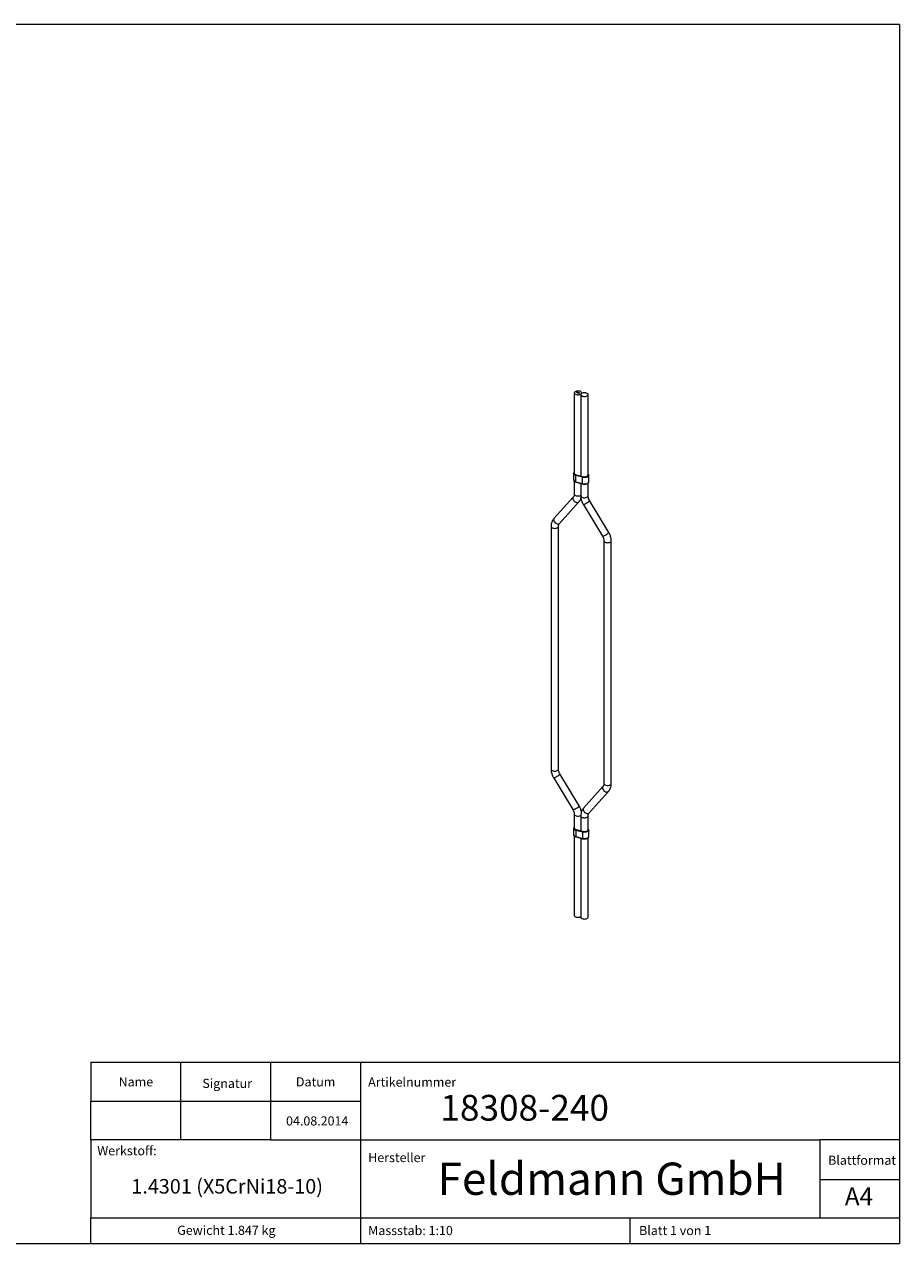
# Model space of a CAD drawing. Units: millimetres. Extents: x 50 to 2920, y 50 to 2050.
# Drawn here: x 1485 to 2920, y 50 to 2050 of the extents above; entities that cross this region are included whole.
import ezdxf

# ---------------------------------------------------------------- set-up
doc = ezdxf.new("R2010")
doc.units = ezdxf.units.MM
doc.header["$LTSCALE"] = 10
doc.styles.add('SLDTEXTSTYLE0', font='TXT', dxfattribs={"width": 0.75})
doc.styles.add('SLDTEXTSTYLE1', font='TXT', dxfattribs={"width": 0.692308})

msp = doc.modelspace()

# ---------------------------------------------------------------- linework, layer by layer
at = {"color": 7, "linetype": 'Continuous', "lineweight": 0}
for p, q in [((2920, 2050), (50, 2050)), ((2920, 2050), (2920, 50)), ((1594, 347.5), (1741.3, 347.5)), ((1594, 347.5), (1594, 283.8)), ((1741.3, 347.5), (1888.6, 347.5)), ((1741.3, 220), (1741.3, 347.5)), ((1888.6, 347.5), (2036, 347.5)), ((1888.6, 347.5), (1888.6, 220)), ((2036, 347.5), (2920, 347.5)), ((2036, 347.5), (2036, 50)), ((1594, 283.8), (1741.3, 283.8)), ((1594, 220), (1594, 283.8)), ((1741.3, 283.8), (1888.6, 283.8)), ((1888.6, 283.8), (2036, 283.8)), ((1741.3, 220), (1594, 220)), ((1594, 220), (1594, 92.5)), ((1888.6, 220), (1741.3, 220)), ((1888.6, 220), (2036, 220)), ((2036, 220), (2790, 220)), ((2920, 220), (2790, 220)), ((2790, 154.9), (2790, 220)), ((2790, 92.5), (2790, 154.9)), ((2920, 154.9), (2790, 154.9)), ((1594, 92.5), (2920, 92.5)), ((1594, 50), (1594, 92.5)), ((2478, 50), (2478, 92.5)), ((50, 50), (2920, 50))]:
    msp.add_line(p, q, dxfattribs=at)
at = {"color": 7, "linetype": 'Continuous', "lineweight": 15}
for p, q in [((2386.6, 1445.6), (2386.6, 1313.6)), ((2390.4, 1446.2), (2390.7, 1446.5)), ((2390.6, 1446.3), (2390.4, 1446.1)), ((2390.4, 1446.1), (2390.4, 1446.2)), ((2390.7, 1446.5), (2390.6, 1446.4)), ((2390.6, 1446.4), (2390.9, 1446.3)), ((2390.6, 1446.3), (2390.6, 1446.4)), ((2390.9, 1446.2), (2390.6, 1446.3)), ((2391, 1446.4), (2390.7, 1446.5)), ((2390.7, 1446.5), (2391.1, 1446.4)), ((2390.7, 1446.4), (2390.7, 1446.5)), ((2390.9, 1446.3), (2390.9, 1446.2)), ((2390.9, 1446), (2390.9, 1446.2)), ((2390.9, 1446.1), (2390.9, 1446)), ((2391.1, 1446.4), (2391, 1446.4)), ((2391.4, 1446), (2391, 1446.2)), ((2391, 1446.1), (2391, 1446.2)), ((2391, 1446.2), (2391.4, 1446.1)), ((2391.1, 1446.2), (2391.1, 1446.3)), ((2391.1, 1446), (2391.1, 1446)), ((2391.3, 1446.2), (2391.3, 1446.2)), ((2391.3, 1446), (2391.3, 1446)), ((2391.3, 1446), (2391.3, 1446)), ((2391.4, 1445.9), (2391.8, 1446.2)), ((2391.4, 1446), (2391.4, 1446.1)), ((2391.4, 1446), (2391.4, 1446.1)), ((2391.5, 1445.9), (2391.4, 1445.9)), ((2391.9, 1446.2), (2391.5, 1445.9)), ((2391.5, 1446.1), (2391.5, 1446.1)), ((2391.7, 1445.8), (2391.7, 1446)), ((2391.8, 1446.2), (2391.9, 1446.2)), ((2391.8, 1446.2), (2391.8, 1446.2)), ((2391.8, 1445.9), (2391.8, 1445.8)), ((2391.9, 1445.7), (2391.9, 1445.8)), ((2392.1, 1445.7), (2392.1, 1445.7)), ((2392.2, 1445.7), (2392.1, 1445.7)), ((2392.1, 1445.7), (2392.1, 1445.7)), ((2392.5, 1446), (2392.2, 1445.7)), ((2392.2, 1446), (2392.2, 1446)), ((2392.2, 1445.7), (2392.2, 1445.8)), ((2392.3, 1445.9), (2392.5, 1446.1)), ((2392.3, 1445.8), (2392.3, 1445.9)), ((2392.3, 1445.6), (2392.6, 1445.9)), ((2392.3, 1445.8), (2392.3, 1445.9)), ((2392.4, 1445.6), (2392.3, 1445.6)), ((2392.5, 1445.7), (2392.4, 1445.6)), ((2392.5, 1446.1), (2392.5, 1446)), ((2392.5, 1446), (2392.5, 1446.1)), ((2392.6, 1445.9), (2392.6, 1445.8)), ((2392.6, 1445.9), (2392.6, 1445.9)), ((2392.6, 1445.8), (2392.6, 1445.9)), ((2392.6, 1445.8), (2392.6, 1445.8)), ((2392.6, 1445.5), (2392.8, 1445.7)), ((2392.7, 1445.5), (2392.6, 1445.5)), ((2392.7, 1445.8), (2392.7, 1445.9)), ((2392.8, 1445.6), (2392.7, 1445.5)), ((2392.8, 1445.6), (2392.8, 1445.8)), ((2392.8, 1445.8), (2392.8, 1445.8)), ((2392.9, 1445.7), (2392.9, 1445.7)), ((2393, 1445.4), (2393.1, 1445.6)), ((2393.1, 1445.4), (2393, 1445.4)), ((2393.2, 1445.6), (2393.1, 1445.4)), ((2393.2, 1445.6), (2393.2, 1445.7)), ((2393.2, 1445.7), (2393.2, 1445.7)), ((2393.3, 1445.4), (2393.3, 1445.5)), ((2393.4, 1445.5), (2393.4, 1445.4)), ((2393.5, 1445.3), (2393.5, 1445.3)), ((2393.7, 1445.5), (2393.7, 1445.6)), ((2394, 1445.5), (2393.7, 1445.2)), ((2393.7, 1445.3), (2393.7, 1445.3)), ((2393.7, 1445.2), (2393.7, 1445.3)), ((2393.7, 1445.3), (2393.7, 1445.3)), ((2393.8, 1445.3), (2393.8, 1445.5)), ((2393.8, 1445.3), (2393.8, 1445.4)), ((2393.9, 1445.5), (2394, 1445.5)), ((2393.9, 1445.5), (2393.9, 1445.5)), ((2393.9, 1445.2), (2394.1, 1445.5)), ((2393.9, 1445.4), (2393.9, 1445.5)), ((2393.9, 1445.4), (2393.9, 1445.5)), ((2394, 1445.3), (2393.9, 1445.2)), ((2393.9, 1445.2), (2393.9, 1445.2)), ((2394.1, 1445.5), (2394.2, 1445.5)), ((2394.1, 1445.4), (2394.1, 1445.5)), ((2394.2, 1445.5), (2394.2, 1445.4)), ((2394.2, 1445.4), (2394.2, 1445.4)), ((2394.3, 1445.1), (2394.4, 1445.2)), ((2394.5, 1445.2), (2394.3, 1445.1)), ((2394.3, 1445.1), (2394.3, 1445.1)), ((2394.4, 1445.4), (2394.4, 1445.4)), ((2394.4, 1445.2), (2394.4, 1445.3)), ((2394.4, 1445.2), (2394.4, 1445.3)), ((2394.5, 1445), (2394.7, 1445.3)), ((2394.6, 1445.1), (2394.5, 1445)), ((2394.5, 1445), (2394.5, 1445)), ((2394.7, 1445.3), (2394.8, 1445.3)), ((2394.7, 1445.2), (2394.7, 1445.3)), ((2394.8, 1445.3), (2394.8, 1445.2)), ((2394.8, 1445.2), (2394.8, 1445.2)), ((2394.9, 1444.9), (2395, 1445.1)), ((2395.1, 1445.1), (2394.9, 1444.9)), ((2394.9, 1444.9), (2394.9, 1444.9)), ((2395, 1445), (2395, 1445.2)), ((2395, 1445.2), (2395, 1445.2)), ((2395, 1445), (2395, 1445.1)), ((2397.2, 1442.7), (2397.2, 1309.2)), ((2398.6, 1444.6), (2398.6, 1445.6)), ((2409.2, 1310.4), (2409.2, 1442.7)), ((2385.5, 1313.1), (2385.5, 1302.8)), ((2386.6, 1300.6), (2386.6, 1279.5)), ((2400, 1307), (2389.3, 1309.9)), ((2389.3, 1299.6), (2389.3, 1309.9)), ((2389.8, 1311.2), (2400.5, 1308.3)), ((2400, 1296.7), (2400, 1307)), ((2410.4, 1299.9), (2410.4, 1310.2)), ((2389.3, 1299.6), (2400, 1296.7)), ((2389.5, 1299.1), (2400.2, 1296.2)), ((2397.2, 1297), (2397.2, 1276.6)), ((2409.2, 1276.6), (2409.2, 1297.7)), ((2384.9, 1274.6), (2353.3, 1239.4)), ((2362.2, 1231.4), (2393.9, 1266.6)), ((2401.3, 1262.8), (2432.9, 1210.5)), ((2443.2, 1216.7), (2411.5, 1269)), ((2348.6, 1226.4), (2348.6, 828.2)), ((2360.6, 828.2), (2360.6, 1226.4)), ((2435.2, 1202.9), (2435.2, 804.6)), ((2447.2, 804.6), (2447.2, 1202.9)), ((2394.5, 768.2), (2362.9, 820.6)), ((2352.6, 814.4), (2384.3, 762)), ((2433.6, 799.7), (2401.9, 764.5)), ((2410.9, 756.5), (2442.5, 791.7)), ((2386.6, 754.4), (2386.6, 731.6)), ((2397.2, 751.5), (2397.2, 727.2)), ((2409.2, 728.7), (2409.2, 751.5)), ((2385.5, 731.1), (2385.5, 720.8)), ((2399.9, 725), (2389.3, 727.9)), ((2389.3, 727.9), (2389.3, 717.6)), ((2389.8, 729.2), (2400.4, 726.3)), ((2399.9, 725), (2399.9, 714.7)), ((2410.3, 717.9), (2410.3, 728.2)), ((2386.6, 718.6), (2386.6, 588.4)), ((2389.3, 717.6), (2399.9, 714.7)), ((2389.5, 717.1), (2400.1, 714.2)), ((2397.2, 715), (2397.2, 585.5)), ((2409.2, 585.5), (2409.2, 715.8))]:
    msp.add_line(p, q, dxfattribs=at)
at = {"color": 8, "linetype": 'Continuous', "lineweight": 15}
for p, q in [((2392.8, 1445.6), (2392.8, 1445.7)), ((2393.1, 1445.5), (2393.1, 1445.6)), ((2394.4, 1445.1), (2394.4, 1445.2)), ((2395, 1445), (2395, 1445.1))]:
    msp.add_line(p, q, dxfattribs=at)
at = {"color": 7, "linetype": 'Continuous', "lineweight": 15, "flags": 128}
for points in [[(2389.8, 1442.8), (2391.2, 1442.5), (2392.7, 1442.5), (2394.2, 1442.6), (2395.6, 1442.9), (2396.8, 1443.3), (2397.7, 1443.9), (2398.3, 1444.6), (2398.6, 1445.4), (2398.5, 1446.2), (2398, 1446.9), (2397.2, 1447.6), (2396, 1448.1), (2394.7, 1448.4), (2393.2, 1448.6), (2391.7, 1448.6), (2390.3, 1448.4), (2389, 1448), (2387.9, 1447.5), (2387.1, 1446.8), (2386.7, 1446.1), (2386.6, 1445.3), (2386.9, 1444.5), (2387.6, 1443.9), (2388.6, 1443.3), (2389.8, 1442.8)], [(2400.4, 1439.9), (2401.8, 1439.7), (2403.3, 1439.6), (2404.8, 1439.7), (2406.2, 1440), (2407.4, 1440.5), (2408.3, 1441.1), (2408.9, 1441.8), (2409.2, 1442.5), (2409.1, 1443.3), (2408.6, 1444), (2407.8, 1444.7), (2406.7, 1445.2), (2405.3, 1445.6), (2403.9, 1445.7), (2402.4, 1445.7), (2400.9, 1445.5), (2399.6, 1445.1), (2398.5, 1444.6), (2397.7, 1443.9), (2397.3, 1443.2), (2397.2, 1442.4), (2397.5, 1441.7), (2398.2, 1441), (2399.2, 1440.4), (2400.4, 1439.9)], [(2386.6, 1314.4), (2386.6, 1314.4), (2386.6, 1313.6), (2386.9, 1312.9), (2387.6, 1312.2), (2388.6, 1311.7), (2389.8, 1311.2)], [(2400.5, 1308.3), (2401.8, 1308), (2403.3, 1308), (2404.7, 1308), (2406.1, 1308.3), (2407.3, 1308.7), (2408.3, 1309.3), (2409, 1310), (2409.3, 1310.7), (2409.3, 1311.4), (2409.2, 1311.7)], [(2386.6, 732.4), (2386.6, 732.3), (2386.6, 731.6), (2386.9, 730.9), (2387.6, 730.2), (2388.6, 729.6), (2389.8, 729.2)], [(2400.4, 726.3), (2401.8, 726.1), (2403.2, 726), (2404.6, 726.1), (2406, 726.3), (2407.2, 726.7), (2408.2, 727.3), (2408.9, 728), (2409.2, 728.7), (2409.2, 729.4), (2409.2, 729.5)], [(2386.6, 588.4), (2386.6, 588.1), (2386.9, 587.4), (2387.6, 586.7), (2388.6, 586.1), (2389.8, 585.7)], [(2397.2, 585.5), (2397.2, 585.3), (2397.5, 584.5), (2398.2, 583.8), (2399.2, 583.2), (2400.4, 582.8)], [(2400.4, 582.8), (2401.8, 582.5), (2403.3, 582.4), (2404.8, 582.5), (2406.2, 582.8), (2407.4, 583.3), (2408.3, 583.9), (2408.9, 584.6), (2409.2, 585.4), (2409.2, 585.5)]]:
    msp.add_lwpolyline(points, dxfattribs=at)
at = {"color": 8, "linetype": 'Continuous', "lineweight": 15, "flags": 128}
for points in [[(2389.3, 1309.9), (2388, 1310.4), (2386.9, 1311), (2386.1, 1311.7), (2385.7, 1312.4), (2385.5, 1313.1)], [(2385.5, 1302.8), (2385.7, 1302.2), (2386.1, 1301.4), (2386.9, 1300.7), (2388, 1300.1), (2389.3, 1299.6)], [(2410.4, 1310.2), (2410.3, 1310.1), (2410.1, 1309.3), (2409.5, 1308.5), (2408.6, 1307.8), (2407.5, 1307.3), (2406.1, 1306.9), (2404.6, 1306.6), (2403, 1306.6), (2401.5, 1306.7), (2400, 1307)], [(2400, 1296.7), (2401.5, 1296.4), (2403, 1296.3), (2404.6, 1296.4), (2406.1, 1296.6), (2407.5, 1297), (2408.6, 1297.6), (2409.5, 1298.2), (2410.1, 1299), (2410.3, 1299.8), (2410.4, 1299.9)], [(2384.9, 1274.6), (2384.9, 1274.5), (2384.4, 1273.6), (2384.2, 1272.6), (2384.4, 1271.4), (2384.9, 1270.2), (2385.6, 1268.9), (2386.6, 1267.8)], [(2386.6, 1279.5), (2386.6, 1279.3), (2386.9, 1278.5), (2387.6, 1277.8), (2388.6, 1277.2), (2389.8, 1276.8)], [(2386.6, 1267.8), (2387.8, 1266.9), (2389, 1266.2), (2390.3, 1265.7), (2391.6, 1265.6), (2392.7, 1265.8), (2393.6, 1266.3), (2393.9, 1266.6)], [(2397.2, 1276.6), (2397.2, 1276.4), (2397.5, 1275.6), (2398.2, 1274.9), (2399.2, 1274.4), (2400.4, 1273.9)], [(2400.4, 1273.9), (2401.8, 1273.6), (2403.3, 1273.6), (2404.8, 1273.7), (2406.2, 1274), (2407.4, 1274.4), (2408.3, 1275), (2408.9, 1275.7), (2409.2, 1276.5), (2409.2, 1276.6)], [(2401.3, 1262.8), (2401.4, 1262.7), (2401.9, 1262.7), (2402.6, 1262.9), (2403.6, 1263.2)], [(2403.6, 1263.2), (2404.8, 1263.7), (2406.1, 1264.4), (2407.3, 1265.2), (2408.6, 1266), (2409.7, 1266.8), (2410.6, 1267.5), (2411.2, 1268.2), (2411.5, 1268.7), (2411.5, 1269)], [(2348.6, 1226.4), (2348.6, 1226.2), (2348.9, 1225.4), (2349.6, 1224.7), (2350.5, 1224.1), (2351.8, 1223.7)], [(2351.8, 1223.7), (2353.2, 1223.4), (2354.7, 1223.3), (2356.2, 1223.4), (2357.5, 1223.7), (2358.8, 1224.2), (2359.7, 1224.8), (2360.3, 1225.5), (2360.6, 1226.3), (2360.6, 1226.4)], [(2353.3, 1239.4), (2353.3, 1239.3), (2352.8, 1238.5), (2352.6, 1237.4), (2352.8, 1236.2), (2353.2, 1235), (2354, 1233.8), (2355, 1232.6)], [(2355, 1232.6), (2356.1, 1231.7), (2357.4, 1231), (2358.7, 1230.6), (2359.9, 1230.4), (2361, 1230.6), (2361.9, 1231.1), (2362.2, 1231.4)], [(2432.9, 1210.5), (2433, 1210.4), (2433.5, 1210.3), (2434.3, 1210.5), (2435.2, 1210.8)], [(2435.2, 1210.8), (2436.4, 1211.4), (2437.7, 1212), (2439, 1212.8), (2440.2, 1213.6), (2441.3, 1214.4), (2442.2, 1215.2), (2442.8, 1215.8), (2443.2, 1216.3), (2443.2, 1216.7)], [(2435.2, 1202.8), (2435.3, 1202.6), (2435.6, 1201.9), (2436.2, 1201.2), (2437.2, 1200.6), (2438.4, 1200.1)], [(2438.4, 1200.1), (2439.8, 1199.9), (2441.3, 1199.8), (2442.8, 1199.9), (2444.2, 1200.2), (2445.4, 1200.6), (2446.4, 1201.2), (2447, 1202), (2447.2, 1202.7), (2447.2, 1202.9)], [(2348.6, 828.2), (2348.6, 828), (2348.9, 827.2), (2349.6, 826.5), (2350.5, 825.9), (2351.8, 825.5)], [(2351.8, 825.5), (2353.2, 825.2), (2354.7, 825.1), (2356.2, 825.2), (2357.5, 825.5), (2358.8, 826), (2359.7, 826.6), (2360.3, 827.3), (2360.6, 828.1), (2360.6, 828.2)], [(2355, 814.8), (2356.1, 815.3), (2357.4, 816), (2358.7, 816.7), (2359.9, 817.5), (2361, 818.3), (2361.9, 819.1), (2362.6, 819.7), (2362.9, 820.3), (2362.9, 820.6)], [(2352.6, 814.4), (2352.8, 814.3), (2353.2, 814.3), (2354, 814.4), (2355, 814.8)], [(2435.2, 804.6), (2435.3, 804.4), (2435.6, 803.6), (2436.2, 802.9), (2437.2, 802.4), (2438.4, 801.9)], [(2438.4, 801.9), (2439.8, 801.6), (2441.3, 801.6), (2442.8, 801.7), (2444.2, 802), (2445.4, 802.4), (2446.4, 803), (2447, 803.7), (2447.2, 804.5), (2447.2, 804.6)], [(2433.6, 799.7), (2433.5, 799.6), (2433, 798.8), (2432.9, 797.7), (2433, 796.5), (2433.5, 795.3), (2434.3, 794.1), (2435.2, 792.9)], [(2435.2, 792.9), (2436.4, 792), (2437.7, 791.3), (2439, 790.9), (2440.2, 790.7), (2441.3, 790.9), (2442.2, 791.4), (2442.5, 791.7)], [(2384.3, 762), (2384.4, 761.9), (2384.9, 761.9), (2385.6, 762), (2386.6, 762.4)], [(2386.6, 762.4), (2387.8, 762.9), (2389, 763.6), (2390.3, 764.3), (2391.6, 765.1), (2392.7, 766), (2393.6, 766.7), (2394.2, 767.4), (2394.5, 767.9), (2394.5, 768.2)], [(2401.9, 764.5), (2401.9, 764.4), (2401.4, 763.6), (2401.2, 762.5), (2401.4, 761.3), (2401.9, 760.1), (2402.6, 758.9), (2403.6, 757.8)], [(2386.6, 754.4), (2386.6, 754.2), (2386.9, 753.4), (2387.6, 752.7), (2388.6, 752.1), (2389.8, 751.7)], [(2397.2, 751.5), (2397.2, 751.3), (2397.5, 750.5), (2398.2, 749.8), (2399.2, 749.2), (2400.4, 748.8)], [(2400.4, 748.8), (2401.8, 748.5), (2403.3, 748.4), (2404.8, 748.6), (2406.2, 748.8), (2407.4, 749.3), (2408.3, 749.9), (2408.9, 750.6), (2409.2, 751.4), (2409.2, 751.5)], [(2403.6, 757.8), (2404.8, 756.8), (2406.1, 756.1), (2407.3, 755.7), (2408.6, 755.5), (2409.7, 755.7), (2410.6, 756.2), (2410.9, 756.5)], [(2389.3, 727.9), (2388, 728.4), (2386.9, 728.9), (2386.1, 729.7), (2385.7, 730.4), (2385.5, 731.1)], [(2385.5, 720.8), (2385.7, 720.1), (2386.1, 719.4), (2386.9, 718.7), (2388, 718.1), (2389.3, 717.6)], [(2410.3, 728.2), (2410.3, 728.1), (2410, 727.3), (2409.4, 726.5), (2408.6, 725.9), (2407.4, 725.3), (2406, 724.9), (2404.5, 724.7), (2403, 724.6), (2401.4, 724.7), (2399.9, 725)], [(2389.3, 717.6), (2389.3, 717.4), (2389.3, 717.3), (2389.4, 717.2), (2389.4, 717.1), (2389.5, 717.1)], [(2399.9, 714.7), (2401.4, 714.4), (2403, 714.3), (2404.5, 714.4), (2406, 714.6), (2407.4, 715), (2408.6, 715.6), (2409.4, 716.2), (2410, 717), (2410.3, 717.8), (2410.3, 717.9)], [(2399.9, 714.7), (2399.9, 714.6), (2400, 714.4), (2400, 714.3), (2400.1, 714.3), (2400.1, 714.2)]]:
    msp.add_lwpolyline(points, dxfattribs=at)
at = {"color": 7, "linetype": 'Continuous', "lineweight": 15}
for centre, radius, start, end in [((2391.4, 1309.9), 2.04, 140.5129, 180.3434), ((2402.1, 1307), 2.04, 140.5129, 180.3434), ((2391.4, 727.9), 2.04, 140.5129, 180.3434), ((2402, 725), 2.04, 140.5129, 180.3434), ((2392.6, 595.1), 9.84, 253.5797, 298.0818)]:
    msp.add_arc(centre, radius, start, end, dxfattribs=at)
at = {"color": 8, "linetype": 'Continuous', "lineweight": 15}
for centre, radius, start, end in [((2389.8, 1299.5), 0.511, 169.3516, 234.3744), ((2400.5, 1296.6), 0.511, 169.35, 234.3816), ((2392.6, 1286.2), 9.84, 253.5797, 298.0818), ((2392.6, 761), 9.73, 253.4208, 299.3722)]:
    msp.add_arc(centre, radius, start, end, dxfattribs=at)
at = {"color": 7, "linetype": 'Continuous', "lineweight": 15}
for points, knots in [([(2390.9, 1446.2), (2390.9, 1446.2), (2390.9, 1446.2), (2390.9, 1446.2), (2391, 1446.2), (2391, 1446.2), (2391, 1446.2), (2391, 1446.2), (2391, 1446.2), (2391.1, 1446.2), (2391.1, 1446.3)], [0, 0, 0, 0, 0.128045, 0.253768, 0.377428, 0.500551, 0.623296, 0.746578, 0.872348, 1, 1, 1, 1]), ([(2391, 1446), (2391, 1446), (2391, 1446), (2391, 1446), (2391, 1446), (2390.9, 1446), (2390.9, 1446), (2390.9, 1446), (2390.9, 1446.1), (2390.9, 1446.1), (2390.9, 1446.1), (2390.9, 1446.1), (2390.9, 1446.1), (2390.9, 1446.1), (2390.9, 1446.1), (2390.9, 1446.2), (2390.9, 1446.2), (2390.9, 1446.2), (2390.9, 1446.2)], [0, 0, 0, 0, 0.071579, 0.139629, 0.204797, 0.268135, 0.329814, 0.391301, 0.453434, 0.516552, 0.579631, 0.641119, 0.701294, 0.76081, 0.819932, 0.87892, 0.938983, 1, 1, 1, 1]), ([(2391, 1446.2), (2391, 1446.2), (2391, 1446.1), (2391, 1446.1), (2391, 1446.1), (2390.9, 1446.1), (2390.9, 1446.1), (2390.9, 1446.1), (2391, 1446.1), (2391, 1446.1), (2391, 1446.1), (2391, 1446.1), (2391, 1446), (2391, 1446), (2391, 1446), (2391, 1446), (2391, 1446), (2391.1, 1446), (2391.1, 1446)], [0, 0, 0, 0, 0.068385, 0.134476, 0.198391, 0.260753, 0.321829, 0.383037, 0.444653, 0.507398, 0.569825, 0.630778, 0.690929, 0.750945, 0.811049, 0.872331, 0.935004, 1, 1, 1, 1]), ([(2391.1, 1446.2), (2391.1, 1446.2), (2391.1, 1446.2), (2391.1, 1446.2), (2391.1, 1446.2), (2391.1, 1446.2), (2391.1, 1446.2), (2391, 1446.2), (2391, 1446.2), (2391, 1446.2), (2391, 1446.2)], [0, 0, 0, 0, 0.109984, 0.22258, 0.3385, 0.458709, 0.585535, 0.717518, 0.854667, 1, 1, 1, 1]), ([(2391.3, 1446), (2391.3, 1446), (2391.3, 1446), (2391.3, 1446), (2391.3, 1446), (2391.2, 1446), (2391.2, 1446), (2391.2, 1446), (2391.2, 1446), (2391.1, 1446), (2391.1, 1446), (2391.1, 1446), (2391.1, 1446), (2391, 1446), (2391, 1446)], [0, 0, 0, 0, 0.09337, 0.181661, 0.265874, 0.346355, 0.4246, 0.501903, 0.579992, 0.658443, 0.738672, 0.821894, 0.908801, 1, 1, 1, 1]), ([(2391.1, 1446.3), (2391.1, 1446.3), (2391.1, 1446.3), (2391.1, 1446.3), (2391.2, 1446.3), (2391.2, 1446.3), (2391.2, 1446.3), (2391.3, 1446.3), (2391.3, 1446.3), (2391.3, 1446.2), (2391.3, 1446.2)], [0, 0, 0, 0, 0.128835, 0.253589, 0.374643, 0.49534, 0.616325, 0.739759, 0.866842, 1, 1, 1, 1]), ([(2391.3, 1446.2), (2391.3, 1446.2), (2391.3, 1446.2), (2391.3, 1446.2), (2391.2, 1446.2), (2391.2, 1446.2), (2391.2, 1446.2), (2391.2, 1446.2), (2391.2, 1446.2), (2391.1, 1446.2), (2391.1, 1446.2)], [0, 0, 0, 0, 0.131092, 0.259141, 0.384162, 0.505992, 0.629098, 0.750669, 0.874039, 1, 1, 1, 1]), ([(2391.1, 1446), (2391.1, 1446), (2391.1, 1446), (2391.1, 1446), (2391.1, 1446), (2391.1, 1446), (2391.2, 1446), (2391.2, 1446), (2391.2, 1446), (2391.2, 1446), (2391.2, 1446), (2391.3, 1446), (2391.3, 1446), (2391.3, 1446), (2391.3, 1446)], [0, 0, 0, 0, 0.082592, 0.163879, 0.245659, 0.327726, 0.40861, 0.485749, 0.559169, 0.630268, 0.705306, 0.792065, 0.889796, 1, 1, 1, 1]), ([(2391.3, 1446.2), (2391.3, 1446.2), (2391.3, 1446.2), (2391.4, 1446.2), (2391.4, 1446.2), (2391.4, 1446.2), (2391.4, 1446.2), (2391.5, 1446.2), (2391.5, 1446.2), (2391.5, 1446.1), (2391.5, 1446.1)], [0, 0, 0, 0, 0.13204, 0.259033, 0.38188, 0.502258, 0.622752, 0.744743, 0.870109, 1, 1, 1, 1]), ([(2391.4, 1446.1), (2391.4, 1446.1), (2391.4, 1446.1), (2391.4, 1446.1), (2391.4, 1446.1), (2391.4, 1446.1), (2391.4, 1446.1), (2391.4, 1446.2), (2391.4, 1446.2), (2391.4, 1446.2), (2391.4, 1446.2), (2391.3, 1446.2), (2391.3, 1446.2), (2391.3, 1446.2), (2391.3, 1446.2)], [0, 0, 0, 0, 0.09624, 0.185231, 0.267501, 0.3444, 0.419595, 0.496891, 0.576638, 0.660268, 0.745387, 0.83004, 0.914474, 1, 1, 1, 1]), ([(2391.5, 1446.1), (2391.5, 1446.1), (2391.5, 1446.1), (2391.5, 1446.1), (2391.5, 1446.1), (2391.5, 1446.1), (2391.5, 1446.1), (2391.5, 1446.1), (2391.4, 1446), (2391.4, 1446), (2391.4, 1446)], [0, 0, 0, 0, 0.118522, 0.236255, 0.356174, 0.47725, 0.60154, 0.729618, 0.862158, 1, 1, 1, 1]), ([(2391.7, 1446), (2391.8, 1446), (2391.8, 1446), (2391.8, 1446), (2391.8, 1446), (2391.8, 1446), (2391.8, 1446), (2391.9, 1446), (2391.9, 1446), (2391.9, 1446), (2392, 1446), (2392, 1446), (2392, 1446), (2392, 1446), (2392.1, 1446), (2392.1, 1446), (2392.1, 1446), (2392.1, 1446), (2392.2, 1446)], [0, 0, 0, 0, 0.063775, 0.126079, 0.186904, 0.247574, 0.308003, 0.369132, 0.432033, 0.496791, 0.561611, 0.624914, 0.686726, 0.748079, 0.809582, 0.871631, 0.934886, 1, 1, 1, 1]), ([(2391.9, 1445.7), (2391.9, 1445.7), (2391.8, 1445.8), (2391.8, 1445.8), (2391.8, 1445.8), (2391.8, 1445.8), (2391.8, 1445.8), (2391.8, 1445.8), (2391.7, 1445.8), (2391.7, 1445.8), (2391.7, 1445.9), (2391.7, 1445.9), (2391.7, 1445.9), (2391.7, 1445.9), (2391.7, 1445.9), (2391.7, 1445.9), (2391.7, 1445.9), (2391.7, 1446), (2391.7, 1446)], [0, 0, 0, 0, 0.06462, 0.127433, 0.189004, 0.24993, 0.310668, 0.372329, 0.434939, 0.499576, 0.564191, 0.626735, 0.688109, 0.749294, 0.810331, 0.871901, 0.935046, 1, 1, 1, 1]), ([(2392.1, 1446), (2392.1, 1446), (2392.1, 1446), (2392.1, 1446), (2392, 1446), (2392, 1446), (2392, 1446), (2391.9, 1446), (2391.9, 1446), (2391.9, 1446), (2391.9, 1446), (2391.8, 1446), (2391.8, 1446), (2391.8, 1445.9), (2391.8, 1445.9)], [0, 0, 0, 0, 0.085921, 0.169593, 0.252476, 0.336244, 0.419505, 0.502036, 0.584775, 0.669846, 0.754185, 0.836658, 0.91801, 1, 1, 1, 1]), ([(2391.8, 1445.9), (2391.8, 1445.9), (2391.8, 1445.9), (2391.8, 1445.9), (2391.8, 1445.9), (2391.8, 1445.9), (2391.8, 1445.9), (2391.8, 1445.8), (2391.8, 1445.8), (2391.8, 1445.8), (2391.8, 1445.8), (2391.9, 1445.8), (2391.9, 1445.8), (2391.9, 1445.8), (2391.9, 1445.8)], [0, 0, 0, 0, 0.081589, 0.162859, 0.245484, 0.330807, 0.416493, 0.499893, 0.583048, 0.667158, 0.751312, 0.833785, 0.916256, 1, 1, 1, 1]), ([(2391.9, 1445.8), (2391.9, 1445.8), (2391.9, 1445.8), (2392, 1445.8), (2392, 1445.8), (2392, 1445.8), (2392.1, 1445.8), (2392.1, 1445.8), (2392.1, 1445.8), (2392.1, 1445.8), (2392.2, 1445.8), (2392.2, 1445.8), (2392.2, 1445.8), (2392.2, 1445.8), (2392.2, 1445.8)], [0, 0, 0, 0, 0.084802, 0.168664, 0.252552, 0.33824, 0.423103, 0.505556, 0.586176, 0.667136, 0.748499, 0.830452, 0.913456, 1, 1, 1, 1]), ([(2392.1, 1445.7), (2392.1, 1445.7), (2392.1, 1445.7), (2392.1, 1445.7), (2392, 1445.7), (2392, 1445.7), (2392, 1445.7), (2391.9, 1445.7), (2391.9, 1445.7), (2391.9, 1445.7), (2391.9, 1445.7)], [0, 0, 0, 0, 0.134298, 0.262085, 0.38627, 0.507165, 0.6273, 0.748145, 0.87237, 1, 1, 1, 1]), ([(2392.2, 1445.8), (2392.2, 1445.8), (2392.2, 1445.8), (2392.2, 1445.8), (2392.2, 1445.9), (2392.3, 1445.9), (2392.3, 1445.9), (2392.3, 1445.9), (2392.2, 1445.9), (2392.2, 1445.9), (2392.2, 1445.9), (2392.2, 1445.9), (2392.2, 1445.9), (2392.2, 1446), (2392.2, 1446), (2392.2, 1446), (2392.1, 1446), (2392.1, 1446), (2392.1, 1446)], [0, 0, 0, 0, 0.065634, 0.129188, 0.191219, 0.251913, 0.312507, 0.373494, 0.435152, 0.498741, 0.562095, 0.624187, 0.685476, 0.746097, 0.807612, 0.869967, 0.933951, 1, 1, 1, 1]), ([(2392.2, 1446), (2392.2, 1446), (2392.2, 1446), (2392.2, 1446), (2392.2, 1446), (2392.3, 1446), (2392.3, 1446), (2392.3, 1445.9), (2392.3, 1445.9), (2392.3, 1445.9), (2392.3, 1445.9)], [0, 0, 0, 0, 0.128884, 0.252985, 0.37421, 0.494102, 0.614753, 0.738511, 0.866243, 1, 1, 1, 1]), ([(2392.8, 1445.8), (2392.8, 1445.8), (2392.7, 1445.8), (2392.7, 1445.8), (2392.7, 1445.8), (2392.7, 1445.8), (2392.6, 1445.8), (2392.6, 1445.8), (2392.6, 1445.8), (2392.6, 1445.8), (2392.6, 1445.8), (2392.5, 1445.8), (2392.5, 1445.8), (2392.5, 1445.8), (2392.5, 1445.8), (2392.5, 1445.8), (2392.5, 1445.7), (2392.5, 1445.7), (2392.5, 1445.7)], [0, 0, 0, 0, 0.068677, 0.136871, 0.206114, 0.277538, 0.349772, 0.421251, 0.492911, 0.567027, 0.606614, 0.649704, 0.697303, 0.749086, 0.804881, 0.865485, 0.930237, 1, 1, 1, 1]), ([(2392.6, 1445.8), (2392.6, 1445.8), (2392.6, 1445.8), (2392.6, 1445.9), (2392.7, 1445.9), (2392.7, 1445.9), (2392.7, 1445.9)], [0, 0, 0, 0, 0.283595, 0.543395, 0.780646, 1, 1, 1, 1]), ([(2392.7, 1445.9), (2392.7, 1445.9), (2392.7, 1445.9), (2392.8, 1445.9), (2392.8, 1445.8), (2392.8, 1445.8), (2392.8, 1445.8)], [0, 0, 0, 0, 0.253734, 0.503035, 0.750014, 1, 1, 1, 1]), ([(2392.8, 1445.7), (2392.8, 1445.7), (2392.8, 1445.7), (2392.8, 1445.7), (2392.8, 1445.7), (2392.8, 1445.7), (2392.8, 1445.7), (2392.8, 1445.7), (2392.8, 1445.7), (2392.8, 1445.7), (2392.8, 1445.8), (2392.8, 1445.8), (2392.8, 1445.8), (2392.8, 1445.8), (2392.8, 1445.8), (2392.8, 1445.8), (2392.8, 1445.8), (2392.8, 1445.8), (2392.8, 1445.8)], [0, 0, 0, 0, 0.08253, 0.158779, 0.227738, 0.289946, 0.345499, 0.393896, 0.436374, 0.472122, 0.536384, 0.599078, 0.661948, 0.726311, 0.791771, 0.858647, 0.927305, 1, 1, 1, 1]), ([(2392.8, 1445.8), (2392.8, 1445.8), (2392.8, 1445.8), (2392.8, 1445.8), (2392.9, 1445.8), (2392.9, 1445.8), (2392.9, 1445.8), (2392.9, 1445.8), (2392.9, 1445.8), (2392.9, 1445.8), (2392.9, 1445.8), (2392.9, 1445.8), (2392.9, 1445.7), (2392.9, 1445.7), (2392.9, 1445.7)], [0, 0, 0, 0, 0.084152, 0.166532, 0.248836, 0.331246, 0.412957, 0.490494, 0.566156, 0.639987, 0.716765, 0.802144, 0.895833, 1, 1, 1, 1]), ([(2393.1, 1445.7), (2393.1, 1445.7), (2393.1, 1445.7), (2393.1, 1445.7), (2393, 1445.7), (2393, 1445.7), (2393, 1445.7), (2393, 1445.7), (2392.9, 1445.7), (2392.9, 1445.7), (2392.9, 1445.7), (2392.9, 1445.7), (2392.9, 1445.7), (2392.9, 1445.7), (2392.9, 1445.7), (2392.8, 1445.7), (2392.8, 1445.6), (2392.8, 1445.6), (2392.8, 1445.6)], [0, 0, 0, 0, 0.068158, 0.134707, 0.201865, 0.270788, 0.340024, 0.408083, 0.476813, 0.547346, 0.58564, 0.628865, 0.677153, 0.730803, 0.789807, 0.854325, 0.924365, 1, 1, 1, 1]), ([(2392.9, 1445.7), (2392.9, 1445.7), (2392.9, 1445.7), (2392.9, 1445.7), (2393, 1445.7), (2393, 1445.7), (2393, 1445.8), (2393, 1445.8), (2393, 1445.8), (2393, 1445.8), (2393.1, 1445.8), (2393.1, 1445.8), (2393.1, 1445.8), (2393.2, 1445.7), (2393.2, 1445.7)], [0, 0, 0, 0, 0.071766, 0.141226, 0.209116, 0.27484, 0.339483, 0.402476, 0.464942, 0.526833, 0.647415, 0.765562, 0.881615, 1, 1, 1, 1]), ([(2393.1, 1445.6), (2393.1, 1445.6), (2393.2, 1445.6), (2393.2, 1445.6), (2393.2, 1445.6), (2393.2, 1445.6), (2393.2, 1445.6), (2393.2, 1445.6), (2393.2, 1445.6), (2393.2, 1445.7), (2393.2, 1445.7), (2393.2, 1445.7), (2393.2, 1445.7), (2393.2, 1445.7), (2393.2, 1445.7), (2393.2, 1445.7), (2393.1, 1445.7), (2393.1, 1445.7), (2393.1, 1445.7)], [0, 0, 0, 0, 0.078343, 0.1505633, 0.2161511, 0.2756798, 0.3287071, 0.3759044, 0.4173019, 0.4526927, 0.5172653, 0.5812166, 0.6453219, 0.7120245, 0.78013, 0.8502182, 0.9226485, 1, 1, 1, 1]), ([(2393.2, 1445.7), (2393.2, 1445.7), (2393.2, 1445.7), (2393.2, 1445.7), (2393.2, 1445.7), (2393.2, 1445.7), (2393.3, 1445.7), (2393.3, 1445.7), (2393.3, 1445.7), (2393.3, 1445.7), (2393.3, 1445.6), (2393.3, 1445.6), (2393.3, 1445.6), (2393.2, 1445.6), (2393.2, 1445.6), (2393.2, 1445.6), (2393.2, 1445.6), (2393.2, 1445.6), (2393.2, 1445.6)], [0, 0, 0, 0, 0.075604, 0.147965, 0.218797, 0.28947, 0.359724, 0.429708, 0.500497, 0.574429, 0.613947, 0.657155, 0.703973, 0.754939, 0.809707, 0.868833, 0.932385, 1, 1, 1, 1]), ([(2393.3, 1445.5), (2393.3, 1445.5), (2393.3, 1445.5), (2393.4, 1445.6), (2393.4, 1445.6), (2393.4, 1445.6), (2393.4, 1445.6), (2393.4, 1445.6), (2393.5, 1445.6), (2393.5, 1445.6), (2393.5, 1445.6), (2393.6, 1445.6), (2393.6, 1445.6), (2393.6, 1445.6), (2393.6, 1445.6), (2393.7, 1445.6), (2393.7, 1445.6), (2393.7, 1445.6), (2393.7, 1445.6)], [0, 0, 0, 0, 0.063775, 0.126079, 0.186904, 0.247574, 0.308003, 0.369132, 0.432033, 0.496791, 0.561611, 0.624914, 0.686726, 0.748079, 0.809582, 0.871631, 0.934886, 1, 1, 1, 1]), ([(2393.5, 1445.3), (2393.4, 1445.3), (2393.4, 1445.3), (2393.4, 1445.3), (2393.4, 1445.3), (2393.4, 1445.4), (2393.3, 1445.4), (2393.3, 1445.4), (2393.3, 1445.4), (2393.3, 1445.4), (2393.3, 1445.4), (2393.3, 1445.4), (2393.3, 1445.5), (2393.3, 1445.5), (2393.3, 1445.5), (2393.3, 1445.5), (2393.3, 1445.5), (2393.3, 1445.5), (2393.3, 1445.5)], [0, 0, 0, 0, 0.06462, 0.127433, 0.189004, 0.24993, 0.310668, 0.372329, 0.434939, 0.499576, 0.564191, 0.626735, 0.688109, 0.749294, 0.810331, 0.871901, 0.935046, 1, 1, 1, 1]), ([(2393.7, 1445.6), (2393.7, 1445.6), (2393.7, 1445.6), (2393.6, 1445.6), (2393.6, 1445.6), (2393.6, 1445.6), (2393.6, 1445.6), (2393.5, 1445.6), (2393.5, 1445.6), (2393.5, 1445.6), (2393.4, 1445.5), (2393.4, 1445.5), (2393.4, 1445.5), (2393.4, 1445.5), (2393.4, 1445.5)], [0, 0, 0, 0, 0.0859205, 0.1695934, 0.2524755, 0.3362445, 0.4195045, 0.5020359, 0.5847746, 0.6698465, 0.7541849, 0.8366582, 0.9180097, 1, 1, 1, 1]), ([(2393.4, 1445.5), (2393.4, 1445.5), (2393.4, 1445.5), (2393.4, 1445.5), (2393.4, 1445.5), (2393.4, 1445.4), (2393.4, 1445.4), (2393.4, 1445.4), (2393.4, 1445.4), (2393.4, 1445.4), (2393.4, 1445.4), (2393.4, 1445.4), (2393.5, 1445.4), (2393.5, 1445.4), (2393.5, 1445.3)], [0, 0, 0, 0, 0.081589, 0.162859, 0.245484, 0.330807, 0.416493, 0.499893, 0.583048, 0.667158, 0.751312, 0.833785, 0.916256, 1, 1, 1, 1]), ([(2393.5, 1445.3), (2393.5, 1445.3), (2393.5, 1445.3), (2393.5, 1445.3), (2393.6, 1445.3), (2393.6, 1445.3), (2393.6, 1445.3), (2393.7, 1445.3), (2393.7, 1445.3), (2393.7, 1445.3), (2393.7, 1445.4), (2393.8, 1445.4), (2393.8, 1445.4), (2393.8, 1445.4), (2393.8, 1445.4)], [0, 0, 0, 0, 0.084802, 0.168664, 0.252552, 0.33824, 0.423103, 0.505556, 0.586176, 0.667136, 0.748499, 0.830452, 0.913456, 1, 1, 1, 1]), ([(2393.7, 1445.3), (2393.7, 1445.3), (2393.7, 1445.3), (2393.6, 1445.3), (2393.6, 1445.3), (2393.6, 1445.3), (2393.5, 1445.3), (2393.5, 1445.3), (2393.5, 1445.3), (2393.5, 1445.3), (2393.5, 1445.3)], [0, 0, 0, 0, 0.134298, 0.262085, 0.38627, 0.507165, 0.6273, 0.748145, 0.87237, 1, 1, 1, 1]), ([(2393.7, 1445.6), (2393.7, 1445.6), (2393.8, 1445.6), (2393.8, 1445.6), (2393.8, 1445.6), (2393.8, 1445.5), (2393.9, 1445.5), (2393.9, 1445.5), (2393.9, 1445.5), (2393.9, 1445.5), (2393.9, 1445.5)], [0, 0, 0, 0, 0.129862, 0.254654, 0.376015, 0.495255, 0.614798, 0.738106, 0.865196, 1, 1, 1, 1]), ([(2393.8, 1445.4), (2393.8, 1445.4), (2393.8, 1445.4), (2393.8, 1445.4), (2393.8, 1445.4), (2393.8, 1445.4), (2393.8, 1445.5), (2393.8, 1445.5), (2393.8, 1445.5), (2393.8, 1445.5), (2393.8, 1445.5), (2393.8, 1445.5), (2393.8, 1445.5), (2393.8, 1445.5), (2393.8, 1445.5), (2393.7, 1445.5), (2393.7, 1445.6), (2393.7, 1445.6), (2393.7, 1445.6)], [0, 0, 0, 0, 0.065634, 0.129188, 0.191219, 0.251913, 0.312507, 0.373494, 0.435152, 0.498741, 0.562095, 0.624187, 0.685476, 0.746097, 0.807612, 0.869967, 0.933951, 1, 1, 1, 1]), ([(2394.1, 1445.4), (2394.1, 1445.4), (2394.1, 1445.3), (2394.1, 1445.3), (2394.1, 1445.3), (2394.1, 1445.3), (2394.1, 1445.3), (2394.1, 1445.3), (2394, 1445.3), (2394, 1445.3), (2394, 1445.3)], [0, 0, 0, 0, 0.076995, 0.167615, 0.271052, 0.38946, 0.520843, 0.666399, 0.826094, 1, 1, 1, 1]), ([(2394.4, 1445.4), (2394.4, 1445.4), (2394.3, 1445.4), (2394.3, 1445.4), (2394.3, 1445.4), (2394.3, 1445.4), (2394.3, 1445.4), (2394.3, 1445.4), (2394.2, 1445.4), (2394.2, 1445.4), (2394.2, 1445.4), (2394.2, 1445.4), (2394.2, 1445.4), (2394.2, 1445.4), (2394.2, 1445.4), (2394.1, 1445.4), (2394.1, 1445.4), (2394.1, 1445.4), (2394.1, 1445.4)], [0, 0, 0, 0, 0.063986, 0.126627, 0.188984, 0.25023, 0.312351, 0.374574, 0.438148, 0.50292, 0.567974, 0.630771, 0.692935, 0.754398, 0.815218, 0.876117, 0.938015, 1, 1, 1, 1]), ([(2394.2, 1445.4), (2394.2, 1445.4), (2394.2, 1445.4), (2394.2, 1445.4), (2394.3, 1445.4), (2394.3, 1445.4), (2394.3, 1445.4), (2394.3, 1445.4), (2394.4, 1445.4), (2394.4, 1445.4), (2394.4, 1445.4)], [0, 0, 0, 0, 0.140976, 0.273569, 0.398988, 0.51993, 0.63811, 0.756589, 0.87686, 1, 1, 1, 1]), ([(2394.4, 1445.3), (2394.4, 1445.3), (2394.4, 1445.3), (2394.4, 1445.3), (2394.4, 1445.3), (2394.4, 1445.3), (2394.4, 1445.4), (2394.4, 1445.4), (2394.4, 1445.4), (2394.4, 1445.4), (2394.4, 1445.4)], [0, 0, 0, 0, 0.1355195, 0.2608332, 0.378476, 0.4931776, 0.609281, 0.729981, 0.8592613, 1, 1, 1, 1]), ([(2394.4, 1445.4), (2394.4, 1445.4), (2394.4, 1445.4), (2394.5, 1445.4), (2394.5, 1445.4), (2394.5, 1445.4), (2394.5, 1445.3), (2394.5, 1445.3), (2394.5, 1445.3), (2394.5, 1445.3), (2394.5, 1445.3), (2394.5, 1445.3), (2394.5, 1445.3), (2394.5, 1445.3), (2394.5, 1445.3), (2394.5, 1445.2), (2394.5, 1445.2), (2394.5, 1445.2), (2394.5, 1445.2)], [0, 0, 0, 0, 0.07724, 0.151178, 0.223488, 0.295543, 0.366976, 0.437131, 0.507044, 0.57856, 0.616614, 0.658756, 0.704491, 0.754803, 0.809332, 0.868274, 0.932073, 1, 1, 1, 1]), ([(2394.4, 1445.2), (2394.4, 1445.2), (2394.4, 1445.2), (2394.4, 1445.2), (2394.4, 1445.3), (2394.4, 1445.3), (2394.4, 1445.3), (2394.4, 1445.3), (2394.4, 1445.3), (2394.4, 1445.3), (2394.4, 1445.3)], [0, 0, 0, 0, 0.17885, 0.34211, 0.489826, 0.623254, 0.74008, 0.841483, 0.928908, 1, 1, 1, 1]), ([(2394.7, 1445.2), (2394.7, 1445.2), (2394.7, 1445.2), (2394.7, 1445.2), (2394.7, 1445.2), (2394.7, 1445.2), (2394.7, 1445.2), (2394.7, 1445.1), (2394.6, 1445.1), (2394.6, 1445.1), (2394.6, 1445.1)], [0, 0, 0, 0, 0.076995, 0.167615, 0.271052, 0.38946, 0.520843, 0.666399, 0.826094, 1, 1, 1, 1]), ([(2395, 1445.2), (2395, 1445.2), (2394.9, 1445.2), (2394.9, 1445.2), (2394.9, 1445.2), (2394.9, 1445.2), (2394.9, 1445.2), (2394.9, 1445.2), (2394.8, 1445.2), (2394.8, 1445.2), (2394.8, 1445.2), (2394.8, 1445.2), (2394.8, 1445.2), (2394.8, 1445.2), (2394.7, 1445.2), (2394.7, 1445.2), (2394.7, 1445.2), (2394.7, 1445.2), (2394.7, 1445.2)], [0, 0, 0, 0, 0.063986, 0.126627, 0.188984, 0.25023, 0.312351, 0.374574, 0.438148, 0.50292, 0.567974, 0.630771, 0.692935, 0.754398, 0.815218, 0.876117, 0.938015, 1, 1, 1, 1]), ([(2394.8, 1445.2), (2394.8, 1445.2), (2394.8, 1445.3), (2394.8, 1445.3), (2394.8, 1445.3), (2394.9, 1445.3), (2394.9, 1445.3), (2394.9, 1445.3), (2395, 1445.3), (2395, 1445.2), (2395, 1445.2)], [0, 0, 0, 0, 0.140976, 0.273569, 0.398988, 0.51993, 0.63811, 0.756589, 0.87686, 1, 1, 1, 1]), ([(2395, 1445.1), (2395, 1445.1), (2395, 1445.1), (2395, 1445.2), (2395, 1445.2), (2395, 1445.2), (2395, 1445.2), (2395, 1445.2), (2395, 1445.2), (2395, 1445.2), (2395, 1445.2)], [0, 0, 0, 0, 0.13552, 0.260833, 0.378476, 0.493178, 0.609281, 0.729981, 0.859261, 1, 1, 1, 1]), ([(2395, 1445.2), (2395, 1445.2), (2395, 1445.2), (2395.1, 1445.2), (2395.1, 1445.2), (2395.1, 1445.2), (2395.1, 1445.2), (2395.1, 1445.2), (2395.1, 1445.2), (2395.1, 1445.1), (2395.1, 1445.1), (2395.1, 1445.1), (2395.1, 1445.1), (2395.1, 1445.1), (2395.1, 1445.1), (2395.1, 1445.1), (2395.1, 1445.1), (2395.1, 1445.1), (2395.1, 1445.1)], [0, 0, 0, 0, 0.07724, 0.151178, 0.223488, 0.295543, 0.366976, 0.437131, 0.507044, 0.57856, 0.616614, 0.658756, 0.704491, 0.754803, 0.809332, 0.868274, 0.932073, 1, 1, 1, 1]), ([(2395, 1445.1), (2395, 1445.1), (2395, 1445.1), (2395, 1445.1), (2395, 1445.1), (2395, 1445.1), (2395, 1445.1), (2395, 1445.1), (2395, 1445.1), (2395, 1445.1), (2395, 1445.1)], [0, 0, 0, 0, 0.17885, 0.34211, 0.489826, 0.623254, 0.74008, 0.841483, 0.928908, 1, 1, 1, 1]), ([(2386.6, 1315.3), (2386.5, 1315.2), (2386.1, 1314.8), (2385.7, 1314.1), (2385.5, 1313.5), (2385.6, 1313.1), (2385.6, 1313.1)], [0, 0, 0, 0, 0.227702, 0.596738, 0.949615, 1, 1, 1, 1]), ([(2385.6, 1302.9), (2385.6, 1302.6), (2385.6, 1302), (2386.1, 1301.2), (2386.7, 1300.5), (2387.7, 1299.8), (2388.6, 1299.4), (2389.3, 1299.2), (2389.5, 1299.1)], [0, 0, 0, 0, 0.1608075, 0.3317187, 0.5091318, 0.6994335, 0.8984013, 1, 1, 1, 1]), ([(2410.3, 1310.2), (2410.3, 1310.5), (2410.3, 1311.1), (2409.9, 1311.8), (2409.4, 1312.3), (2409.2, 1312.5)], [0, 0, 0, 0, 0.311377, 0.663479, 1, 1, 1, 1]), ([(2400.2, 1296.2), (2400.5, 1296.1), (2401.1, 1296), (2402.4, 1295.8), (2403.9, 1295.8), (2405.3, 1295.9), (2406.7, 1296.3), (2408, 1296.8), (2409, 1297.4), (2409.8, 1298.1), (2410.2, 1298.9), (2410.4, 1299.6), (2410.3, 1299.9), (2410.3, 1299.9)], [0, 0, 0, 0, 0.057067, 0.164812, 0.272249, 0.379783, 0.487839, 0.597063, 0.708148, 0.808814, 0.902683, 0.992442, 1, 1, 1, 1]), ([(2386.6, 1279.5), (2386.6, 1279.3), (2386.6, 1278.5), (2386.4, 1277.4), (2386, 1276.2), (2385.5, 1275.3), (2385.1, 1274.8), (2384.9, 1274.6)], [0, 0, 0, 0, 0.108604, 0.33924, 0.574762, 0.822348, 1, 1, 1, 1]), ([(2393.9, 1266.6), (2394.2, 1266.9), (2395, 1267.9), (2396.2, 1269.7), (2397, 1271.4), (2397.4, 1272.6), (2397.5, 1273)], [0, 0, 0, 0, 0.205817, 0.523271, 0.841171, 1, 1, 1, 1]), ([(2397.2, 1276.6), (2397.2, 1276.1), (2397.3, 1274.7), (2397.5, 1272.5), (2398.1, 1269.8), (2399, 1267.2), (2400.1, 1264.9), (2400.9, 1263.5), (2401.3, 1262.8)], [0, 0, 0, 0, 0.109932, 0.295481, 0.481897, 0.669465, 0.857799, 1, 1, 1, 1]), ([(2411.5, 1269), (2411.4, 1269.3), (2410.9, 1270.2), (2410.2, 1271.6), (2409.6, 1273.4), (2409.3, 1275.1), (2409.2, 1276.1), (2409.2, 1276.6)], [0, 0, 0, 0, 0.109213, 0.330828, 0.551829, 0.772552, 1, 1, 1, 1]), ([(2353.3, 1239.4), (2353, 1239), (2352.1, 1238), (2351, 1236.3), (2350, 1234.1), (2349.2, 1231.8), (2348.7, 1229.5), (2348.6, 1227.6), (2348.6, 1226.6), (2348.6, 1226.4)], [0, 0, 0, 0, 0.109706, 0.278918, 0.448368, 0.618838, 0.790868, 0.959207, 1, 1, 1, 1]), ([(2360.6, 1226.4), (2360.6, 1226.6), (2360.6, 1227.4), (2360.8, 1228.5), (2361.2, 1229.7), (2361.7, 1230.7), (2362.1, 1231.2), (2362.2, 1231.4)], [0, 0, 0, 0, 0.108604, 0.33924, 0.574762, 0.822348, 1, 1, 1, 1]), ([(2432.9, 1210.5), (2433.1, 1210.2), (2433.6, 1209.3), (2434.2, 1207.9), (2434.8, 1206.1), (2435.2, 1204.4), (2435.2, 1203.4), (2435.2, 1202.9)], [0, 0, 0, 0, 0.109213, 0.330828, 0.551829, 0.772552, 1, 1, 1, 1]), ([(2447.2, 1202.9), (2447.2, 1203.4), (2447.2, 1204.7), (2446.9, 1207), (2446.3, 1209.7), (2445.4, 1212.3), (2444.4, 1214.6), (2443.5, 1216), (2443.2, 1216.7)], [0, 0, 0, 0, 0.109932, 0.295481, 0.481897, 0.669465, 0.857799, 1, 1, 1, 1]), ([(2348.6, 828.2), (2348.6, 827.7), (2348.6, 826.3), (2348.9, 824), (2349.5, 821.4), (2350.4, 818.8), (2351.4, 816.5), (2352.3, 815), (2352.6, 814.4)], [0, 0, 0, 0, 0.109932, 0.295481, 0.481897, 0.669465, 0.857799, 1, 1, 1, 1]), ([(2362.9, 820.6), (2362.7, 820.9), (2362.2, 821.7), (2361.6, 823.2), (2361, 824.9), (2360.6, 826.6), (2360.6, 827.7), (2360.6, 828.2)], [0, 0, 0, 0, 0.109213, 0.330828, 0.551829, 0.772552, 1, 1, 1, 1]), ([(2435.2, 804.6), (2435.2, 804.4), (2435.2, 803.7), (2435, 802.5), (2434.7, 801.3), (2434.2, 800.4), (2433.8, 799.9), (2433.6, 799.7)], [0, 0, 0, 0, 0.108604, 0.33924, 0.574762, 0.822348, 1, 1, 1, 1]), ([(2442.5, 791.7), (2442.8, 792.1), (2443.7, 793), (2444.8, 794.8), (2445.8, 796.9), (2446.6, 799.2), (2447.1, 801.6), (2447.2, 803.4), (2447.2, 804.4), (2447.2, 804.6)], [0, 0, 0, 0, 0.109706, 0.278918, 0.448368, 0.618838, 0.790868, 0.959207, 1, 1, 1, 1]), ([(2384.3, 762), (2384.4, 761.7), (2384.9, 760.9), (2385.6, 759.4), (2386.2, 757.7), (2386.5, 756), (2386.6, 754.9), (2386.6, 754.4)], [0, 0, 0, 0, 0.109213, 0.330828, 0.551829, 0.772552, 1, 1, 1, 1]), ([(2398.3, 758.1), (2398.3, 758.3), (2398.1, 759.3), (2397.6, 761.2), (2396.8, 763.8), (2395.7, 766.2), (2394.9, 767.6), (2394.5, 768.2)], [0, 0, 0, 0, 0.046175, 0.298557, 0.552499, 0.807479, 1, 1, 1, 1]), ([(2401.9, 764.5), (2401.6, 764.1), (2400.8, 763.1), (2399.7, 761.4), (2398.6, 759.2), (2397.9, 757), (2397.4, 754.6), (2397.2, 752.7), (2397.2, 751.7), (2397.2, 751.5)], [0, 0, 0, 0, 0.109706, 0.278918, 0.448368, 0.618838, 0.790868, 0.959207, 1, 1, 1, 1]), ([(2409.2, 751.5), (2409.2, 751.8), (2409.2, 752.5), (2409.4, 753.6), (2409.8, 754.9), (2410.3, 755.8), (2410.7, 756.3), (2410.9, 756.5)], [0, 0, 0, 0, 0.108604, 0.33924, 0.574762, 0.822348, 1, 1, 1, 1]), ([(2386.6, 733.3), (2386.5, 733.1), (2386.1, 732.8), (2385.7, 732.1), (2385.5, 731.5), (2385.6, 731.1), (2385.6, 731.1)], [0, 0, 0, 0, 0.227702, 0.5967383, 0.9496147, 1, 1, 1, 1]), ([(2385.6, 720.8), (2385.6, 720.6), (2385.6, 720), (2386.1, 719.2), (2386.7, 718.4), (2387.7, 717.8), (2388.6, 717.4), (2389.3, 717.2), (2389.5, 717.1)], [0, 0, 0, 0, 0.160808, 0.331719, 0.509132, 0.699433, 0.898401, 1, 1, 1, 1]), ([(2410.2, 728.2), (2410.2, 728.5), (2410.2, 729.1), (2409.8, 729.8), (2409.4, 730.2), (2409.2, 730.4)], [0, 0, 0, 0, 0.327409, 0.697639, 1, 1, 1, 1]), ([(2400.1, 714.2), (2400.4, 714.2), (2401.1, 714), (2402.3, 713.8), (2403.8, 713.8), (2405.3, 714), (2406.6, 714.3), (2407.9, 714.8), (2408.9, 715.4), (2409.7, 716.1), (2410.1, 717), (2410.3, 717.6), (2410.3, 717.9), (2410.3, 717.9)], [0, 0, 0, 0, 0.0570666, 0.1648123, 0.2722492, 0.3797834, 0.4878394, 0.5970634, 0.7081476, 0.8088142, 0.9026832, 0.9924418, 1, 1, 1, 1])]:
    msp.add_open_spline(points, degree=3, knots=knots, dxfattribs=at)

# ---------------------------------------------------------------- texts
at = {"color": 7, "linetype": 'Continuous', "lineweight": 0}
for s, insert, char_height, attachment_point, style in [('Name', (1667.8, 322.9), 15, 2, 'SLDTEXTSTYLE0'), ('Signatur', (1817.5, 320.3), 15, 2, 'SLDTEXTSTYLE0'), ('Datum', (1962.5, 322.9), 15, 2, 'SLDTEXTSTYLE0'), ('Artikelnummer', (2048.6, 322.5), 15, 1, 'SLDTEXTSTYLE0'), ('18308-240', (2305.3, 294), 42.33, 2, 'SLDTEXTSTYLE0'), ('04.08.2014', (1914, 258.8), 15, 1, 'SLDTEXTSTYLE0'), ('Werkstoff:', (1604.5, 209.9), 15, 1, 'SLDTEXTSTYLE0'), ('Hersteller', (2048.7, 198.7), 15, 1, 'SLDTEXTSTYLE0'), ('Feldmann GmbH', (2447.9, 182.9), 52.917, 2, 'SLDTEXTSTYLE0'), ('Blattformat', (2802.8, 194.3), 15, 1, 'SLDTEXTSTYLE0'), ('1.4301 (X5CrNi18-10)', (1817.4, 155.9), 23.812, 2, 'SLDTEXTSTYLE0'), ('A4', (2830.2, 142.1), 29.1, 1, 'SLDTEXTSTYLE0'), ('Gewicht 1.847 kg', (1816.1, 79.4), 15, 2, 'SLDTEXTSTYLE0'), ('Massstab: 1:10', (2048.7, 79), 15, 1, 'SLDTEXTSTYLE0'), ('Blatt 1 von 1', (2492.8, 79), 15, 1, 'SLDTEXTSTYLE1')]:
    msp.add_mtext(s, dxfattribs=dict(at, insert=insert, char_height=char_height, attachment_point=attachment_point, style=style))

doc.saveas('drawing.dxf')
